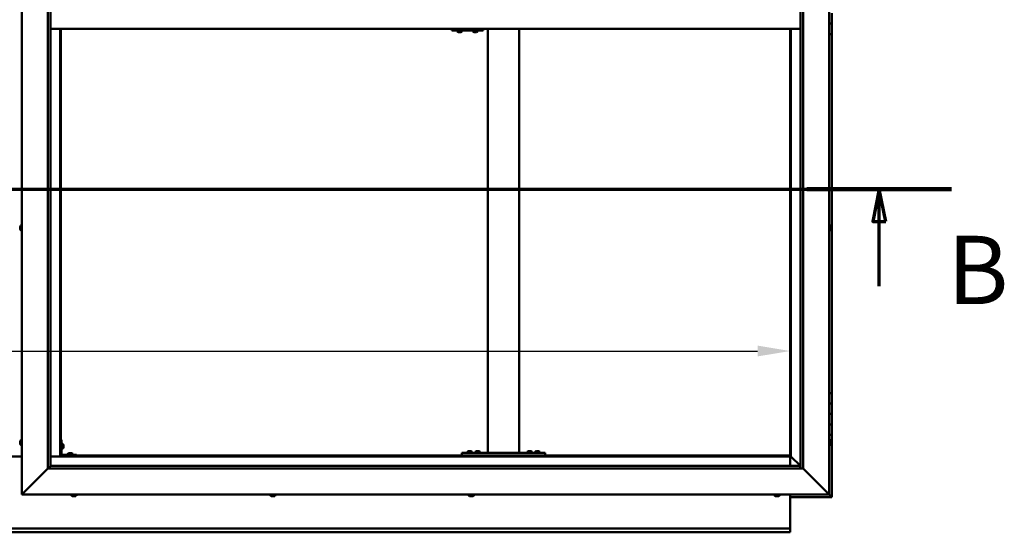
# Model space of a CAD drawing. Units: millimetres. Extents: x -6553 to 24657, y 2934 to 8837.
# Drawn here: x 6450 to 8340, y 3551 to 4536 of the extents above; entities that cross this region are included whole.
import ezdxf

# ---------------------------------------------------------------- set-up
doc = ezdxf.new("R2010")
doc.units = ezdxf.units.MM
doc.header["$LTSCALE"] = 25
doc.linetypes.add('CHAIN', pattern=[0.3543, 0.2362, -0.0295, 0.0591, -0.0295])
for name, color, linetype, lineweight in [('Dimension (ISO)', 7, 'Continuous', 25), ('Section Line (ISO)', 7, 'CHAIN', 70), ('Visible (ISO)', 7, 'Continuous', 50)]:
    doc.layers.add(name, color=color, linetype=linetype, lineweight=lineweight)
doc.styles.add('Label Text (ISO)', font='tahoma.ttf')
doc.styles.add('Note Text (ISO)', font='tahoma.ttf')
doc.dimstyles.new('Default (ISO)', dxfattribs={"dimscale": 25, "dimtxt": 3.5, "dimasz": 2.5, "dimexe": 3.175, "dimexo": 0, "dimgap": 0.762, "dimtad": 1, "dimrnd": 1e-08, "dimzin": 0, "dimtxsty": 'Note Text (ISO)', "dimcen": 0.09, "dimdle": 10, "dimclrd": 256, "dimclre": 256, "dimclrt": 256, "dimazin": 0, "dimtfac": 1.001486, "dimtmove": 0, "dimatfit": 3, "dimfxl": 1, "dimtolj": 1, "dimtzin": 0, "dimlwd": -1, "dimlwe": -1, "dimarcsym": 0})

# ---------------------------------------------------------------- blocks, each defined once
blk = doc.blocks.new('2dTransSection1')
at = {"layer": 'Section Line (ISO)', "linetype": 'CHAIN', "ltscale": 47.166557}
blk.add_line((184.77, 168.417), (329.57, 168.417), dxfattribs=at)
at = {"layer": 'Section Line (ISO)', "linetype": 'Continuous', "lineweight": 140}
blk.add_line((318.459, 168.417), (329.57, 168.417), dxfattribs=at)
at = {"layer": 'Section Line (ISO)', "linetype": 'Continuous'}
for p, q in [((324.014, 168.417), (323.514, 165.917)), ((324.014, 165.917), (324.014, 168.417)), ((324.514, 165.917), (324.014, 168.417)), ((323.514, 165.917), (324.514, 165.917)), ((324.014, 160.943), (324.014, 165.917))]:
    blk.add_line(p, q, dxfattribs=at)
at = {"layer": 'Section Line (ISO)', "linetype": 'Continuous', "flags": 128}
blk.add_lwpolyline([(324.514, 165.917), (324.014, 168.417), (323.514, 165.917), (324.514, 165.917)], dxfattribs=at)
at = {"layer": 'Section Line (ISO)'}
blk.add_solid([(324.514, 165.917), (324.014, 168.417), (323.514, 165.917), (324.514, 165.917)], dxfattribs=at)
at = {"layer": 'Section Line (ISO)', "insert": (329.234, 157.93), "char_height": 5.25, "attachment_point": 7, "style": 'Label Text (ISO)'}
blk.add_mtext('B', dxfattribs=at)
blk = doc.blocks.new('*D14')
at = {"layer": 'Defpoints', "color": 0, "transparency": 16777216}
for p in [(4929.2, 4122), (7929.2, 4122), (7929.2, 3899.1)]:
    blk.add_point(p, dxfattribs=at)
at = {"layer": 'Dimension (ISO)', "transparency": 16777216}
blk.add_line((4991.7, 3899.1), (7866.7, 3899.1), dxfattribs=at)
for points in [[(4991.7, 3909.5), (4991.7, 3888.7), (4929.2, 3899.1)], [(7866.7, 3909.5), (7866.7, 3888.7), (7929.2, 3899.1)]]:
    blk.add_solid(points, dxfattribs=at)
at = {"layer": 'Dimension (ISO)', "transparency": 16777216, "insert": (5680.8, 4009.3), "char_height": 87.5, "attachment_point": 1, "style": 'Note Text (ISO)'}
blk.add_mtext('\\A1;3000', dxfattribs=at)

msp = doc.modelspace()

# ---------------------------------------------------------------- linework, layer by layer
at = {"layer": 'Visible (ISO)'}
for p, q in [((6454.2, 3623.2), (6454.2, 5473.2)), ((8004.2, 5473.2), (8004.2, 3623.2)), ((6504.2, 3673.2), (6504.2, 5423.2)), ((6509.2, 5418.2), (6509.2, 3678.2)), ((7949.2, 3673.2), (7949.2, 5418.2)), ((7954.2, 5423.2), (7954.2, 3673.2)), ((8009.2, 4548.2), (8009.2, 4528.2)), ((6509.2, 4518.2), (7949.2, 4518.2)), ((6527.7, 4518.2), (6527.7, 3696.7)), ((6529.2, 3698.2), (6529.2, 4518.2)), ((7279.7, 4518.2), (7279.7, 4515.2)), ((7339.7, 4518.2), (7339.7, 4515.2)), ((7349.2, 3703.2), (7349.2, 4518.2)), ((7409.2, 3703.2), (7409.2, 4518.2)), ((7929.2, 4518.2), (7929.2, 3698.2)), ((7930.7, 3696.7), (7930.7, 4518.2)), ((8009.2, 4528.2), (8004.2, 4528.2)), ((8004.2, 4528.2), (8009.2, 4528.2)), ((8009.2, 4508.2), (8009.2, 4528.2)), ((7279.5, 4515.2), (7279.7, 4515.2)), ((7279.7, 4515.2), (7339.7, 4515.2)), ((7289.8, 4513.3), (7289.8, 4515.2)), ((7292.4, 4512), (7292.3, 4512)), ((7292.4, 4512), (7292.4, 4512)), ((7293.5, 4512), (7292.4, 4512)), ((7293.5, 4512), (7293.7, 4512)), ((7293.9, 4512), (7293.7, 4512)), ((7295.7, 4512), (7293.9, 4512)), ((7296, 4512), (7295.7, 4512)), ((7296.1, 4512), (7296, 4512)), ((7296, 4512), (7296, 4512)), ((7296.1, 4512), (7296.1, 4512)), ((7296.8, 4512), (7296.1, 4512)), ((7299.3, 4513.3), (7299.3, 4515.2)), ((7319.8, 4513.3), (7319.8, 4515.2)), ((7322.3, 4512), (7322.4, 4512)), ((7322.3, 4512), (7322.3, 4512)), ((7323.5, 4512), (7322.4, 4512)), ((7323.5, 4512), (7323.7, 4512)), ((7323.9, 4512), (7323.7, 4512)), ((7325.7, 4512), (7323.9, 4512)), ((7326, 4512), (7325.7, 4512)), ((7326.1, 4512), (7326, 4512)), ((7326, 4512), (7326, 4512)), ((7326.1, 4512), (7326.1, 4512)), ((7326.8, 4512), (7326.1, 4512)), ((7329.3, 4513.3), (7329.3, 4515.2)), ((8004.2, 4508.2), (8009.2, 4508.2)), ((8009.2, 3818.2), (8009.2, 4508.2)), ((6452.4, 4140.5), (6454.2, 4140.5)), ((8006.1, 4140.5), (8004.2, 4140.5)), ((6451, 4137.8), (6451, 4137.9)), ((6451, 4137.8), (6451, 4137.7)), ((6451, 4136.3), (6451, 4137.7)), ((6451, 4135.9), (6451, 4136.3)), ((6451, 4134.2), (6451, 4135.9)), ((6451, 4134.1), (6451, 4134.2)), ((6451, 4134), (6451, 4134.1)), ((6451, 4134.1), (6451, 4134.1)), ((6451, 4134), (6451, 4133.9)), ((6451, 4133.5), (6451, 4133.9)), ((6452.4, 4131), (6454.2, 4131)), ((8006.1, 4131), (8004.2, 4131)), ((8007.5, 4137.9), (8007.5, 4137.8)), ((8007.5, 4137.6), (8007.5, 4137.8)), ((8007.5, 4137.6), (8007.5, 4136)), ((8007.5, 4137.6), (8007.5, 4137.6)), ((8007.5, 4135.8), (8007.5, 4136)), ((8007.5, 4135.6), (8007.5, 4134)), ((8007.5, 4134), (8007.5, 4133.9)), ((8007.5, 4133.7), (8007.5, 4133.9)), ((8007.5, 4133.7), (8007.5, 4133.5)), ((8009.2, 3818.2), (8004.2, 3818.2)), ((8009.2, 3818.2), (8009.2, 3798.2)), ((8009.2, 3798.2), (8004.2, 3798.2)), ((8004.2, 3798.2), (8009.2, 3798.2)), ((8009.2, 3778.2), (8009.2, 3798.2)), ((8004.2, 3778.2), (8009.2, 3778.2)), ((8009.2, 3778.2), (8004.2, 3778.2)), ((8009.2, 3778.2), (8009.2, 3778.2)), ((8009.2, 3778.2), (8009.2, 3758.2)), ((8009.2, 3758.2), (8004.2, 3758.2)), ((8004.2, 3758.2), (8009.2, 3758.2)), ((8009.2, 3738.2), (8009.2, 3758.2)), ((6451, 3724.5), (6451, 3725.4)), ((6451, 3725.4), (6451, 3725.4)), ((6451, 3722.3), (6451, 3724.1)), ((6451, 3724.1), (6451, 3724.1)), ((6452.4, 3728), (6454.2, 3728)), ((6530.7, 3728.2), (6529.2, 3728.2)), ((6530.7, 3728.2), (6530.7, 3701.2)), ((8004.2, 3738.2), (8009.2, 3738.2)), ((8006.1, 3728), (8004.2, 3728)), ((8007.5, 3725.4), (8007.5, 3725.1)), ((8007.5, 3725), (8007.5, 3725.1)), ((8007.5, 3725), (8007.5, 3724.8)), ((8007.5, 3724.8), (8007.5, 3723.2)), ((8009.2, 3618.2), (8009.2, 3738.2)), ((6451, 3721), (6451, 3721.9)), ((6451, 3721.9), (6451, 3721.9)), ((6452.4, 3718.5), (6454.2, 3718.5)), ((6532.6, 3721), (6530.7, 3721)), ((6532.6, 3711.5), (6530.7, 3711.5)), ((6534, 3718.4), (6534, 3718.2)), ((6534, 3718.1), (6534, 3718.2)), ((6534, 3718.1), (6534, 3718)), ((6534, 3718), (6534, 3716.4)), ((6534, 3716), (6534, 3714.4)), ((6534, 3714.4), (6534, 3714.3)), ((6534, 3714.2), (6534, 3714.3)), ((6534, 3714.2), (6534, 3714)), ((7309.5, 3705.1), (7309.5, 3703.2)), ((7312.1, 3706.4), (7313, 3706.4)), ((7313.3, 3706.4), (7315.2, 3706.4)), ((7315.5, 3706.4), (7316.4, 3706.4)), ((7319, 3705.1), (7319, 3703.2)), ((7324.5, 3705.1), (7324.5, 3703.2)), ((7327.1, 3706.4), (7328, 3706.4)), ((7328.3, 3706.4), (7330.2, 3706.4)), ((7330.5, 3706.4), (7331.4, 3706.4)), ((7334, 3705.1), (7334, 3703.2)), ((7424.5, 3705.1), (7424.5, 3703.2)), ((7427.1, 3706.4), (7428, 3706.4)), ((7428.3, 3706.4), (7430.2, 3706.4)), ((7430.5, 3706.4), (7431.4, 3706.4)), ((7434, 3705.1), (7434, 3703.2)), ((7439.5, 3705.1), (7439.5, 3703.2)), ((7442.1, 3706.4), (7443, 3706.4)), ((7443.3, 3706.4), (7445.2, 3706.4)), ((7445.5, 3706.4), (7446.4, 3706.4)), ((7449, 3705.1), (7449, 3703.2)), ((8006.1, 3718.5), (8004.2, 3718.5)), ((8007.5, 3723), (8007.5, 3723.2)), ((8007.5, 3723), (8007.5, 3722.7)), ((8007.5, 3722.7), (8007.5, 3721.3)), ((8007.5, 3721.1), (8007.5, 3721.3)), ((8007.5, 3721.1), (8007.5, 3721)), ((6454.2, 3696.7), (6404.2, 3696.7)), ((6527.7, 3696.7), (6509.2, 3696.7)), ((6529.2, 3698.2), (6527.7, 3696.7)), ((6527.7, 3696.7), (6529.2, 3698.2)), ((6527.7, 3696.7), (7930.7, 3696.7)), ((7929.2, 3698.2), (6529.2, 3698.2)), ((6559.2, 3699.7), (6532.2, 3699.7)), ((6532.2, 3698.2), (6559.2, 3698.2)), ((6542.5, 3701.6), (6542.5, 3699.7)), ((6544.8, 3698.2), (6544.8, 3698.2)), ((6545.1, 3702.9), (6546, 3702.9)), ((6546.3, 3702.9), (6548.2, 3702.9)), ((6548.5, 3702.9), (6549.4, 3702.9)), ((6549.6, 3698.2), (6549.6, 3698.2)), ((6552, 3701.6), (6552, 3699.7)), ((6559.2, 3698.2), (6559.2, 3699.7)), ((7299.2, 3698.2), (7299.2, 3703.2)), ((7459.2, 3703.2), (7299.2, 3703.2)), ((7459.2, 3698.2), (7299.2, 3698.2)), ((7311.8, 3698.2), (7311.8, 3698.2)), ((7316.6, 3698.2), (7316.6, 3698.2)), ((7326.8, 3698.2), (7326.8, 3698.2)), ((7331.6, 3698.2), (7331.6, 3698.2)), ((7407.2, 3703.2), (7351.2, 3703.2)), ((7426.8, 3698.2), (7426.8, 3698.2)), ((7431.6, 3698.2), (7431.6, 3698.2)), ((7441.8, 3698.2), (7441.8, 3698.2)), ((7446.6, 3698.2), (7446.6, 3698.2)), ((7459.2, 3698.2), (7459.2, 3703.2)), ((7930.7, 3696.7), (7929.2, 3698.2)), ((7929.2, 3698.2), (7930.7, 3696.7)), ((7929.2, 3696.7), (7929.2, 3678.2)), ((7930.8, 3696.6), (7930.7, 3696.7)), ((7930.7, 3696.7), (7930.8, 3696.6)), ((7949.2, 3678.2), (7930.8, 3696.6)), ((7930.8, 3696.6), (7949.2, 3678.2)), ((6504.2, 3673.2), (6456.7, 3625.7)), ((6456.7, 3625.7), (6504.2, 3673.2)), ((6509.2, 3678.1), (6504.2, 3673.2)), ((7954.2, 3673.2), (6504.2, 3673.2)), ((6509.2, 3678.2), (6509.2, 3678.1)), ((6509.2, 3678.2), (7948.2, 3678.2)), ((7948.2, 3678.2), (7948.2, 3678.1)), ((7948.2, 3678.1), (7948.2, 3673.2)), ((8001.7, 3625.7), (7954.2, 3673.2)), ((7954.2, 3673.2), (8001.7, 3625.7)), ((6454.2, 3623.2), (6456.7, 3625.7)), ((6456.7, 3625.7), (6454.2, 3623.2)), ((8004.2, 3623.2), (6454.2, 3623.2)), ((6549.5, 3621.3), (6549.5, 3623.2)), ((6552.6, 3620), (6552, 3620)), ((6552.6, 3620), (6552.6, 3620)), ((6552.7, 3620), (6552.6, 3620)), ((6552.9, 3620), (6552.7, 3620)), ((6552.7, 3620), (6552.7, 3620)), ((6554.6, 3620), (6552.9, 3620)), ((6555, 3620), (6554.6, 3620)), ((6556.3, 3620), (6555, 3620)), ((6556.3, 3620), (6556.4, 3620)), ((6556.5, 3620), (6556.4, 3620)), ((6559, 3621.3), (6559, 3623.2)), ((6931.5, 3621.3), (6931.5, 3623.2)), ((6934.1, 3620), (6934, 3620)), ((6934.1, 3620), (6934.2, 3620)), ((6935.5, 3620), (6934.2, 3620)), ((6935.9, 3620), (6935.5, 3620)), ((6937.7, 3620), (6935.9, 3620)), ((6937.8, 3620), (6937.7, 3620)), ((6937.9, 3620), (6937.8, 3620)), ((6937.8, 3620), (6937.8, 3620)), ((6937.9, 3620), (6938, 3620)), ((6938.5, 3620), (6938, 3620)), ((6941, 3621.3), (6941, 3623.2)), ((7312.5, 3621.3), (7312.5, 3623.2)), ((7315.5, 3620), (7315, 3620)), ((7315.5, 3620), (7315.6, 3620)), ((7315.7, 3620), (7315.6, 3620)), ((7315.8, 3620), (7315.7, 3620)), ((7315.7, 3620), (7315.7, 3620)), ((7317.6, 3620), (7315.8, 3620)), ((7318, 3620), (7317.6, 3620)), ((7319.3, 3620), (7318, 3620)), ((7319.3, 3620), (7319.4, 3620)), ((7319.5, 3620), (7319.4, 3620)), ((7322, 3621.3), (7322, 3623.2)), ((7899.5, 3621.3), (7899.5, 3623.2)), ((7902.1, 3620), (7902, 3620)), ((7902.1, 3620), (7902.1, 3620)), ((7903.4, 3620), (7902.1, 3620)), ((7903.8, 3620), (7903.4, 3620)), ((7905.5, 3620), (7903.8, 3620)), ((7905.7, 3620), (7905.5, 3620)), ((7905.8, 3620), (7905.7, 3620)), ((7905.7, 3620), (7905.7, 3620)), ((7905.8, 3620), (7905.9, 3620)), ((7906.5, 3620), (7905.9, 3620)), ((7909, 3621.3), (7909, 3623.2)), ((7929.2, 3623.2), (7929.2, 3560.2)), ((7929.2, 3618.2), (8009.2, 3618.2)), ((8001.7, 3625.7), (8004.2, 3623.2)), ((8004.2, 3623.2), (8001.7, 3625.7)), ((8007.6, 3619.8), (8004.2, 3623.2)), ((8004.2, 3623.2), (8007.6, 3619.8)), ((8007.6, 3619.8), (8009.2, 3618.2)), ((8009.2, 3618.2), (8007.6, 3619.8)), ((8009.2, 3618.2), (8009.2, 3618.2)), ((8009.2, 3618.2), (8009.2, 3618.2)), ((8009.2, 3618.2), (8009.2, 3618.2)), ((8009.2, 3618.2), (8009.2, 3618.2)), ((8009.2, 3618.2), (8009.2, 3618.2)), ((8009.2, 3618.2), (8009.2, 3618.2)), ((4929.2, 3558.2), (7929.2, 3558.2)), ((7929.2, 3560.2), (7929.2, 3558.2)), ((7929.2, 3551.7), (7929.2, 3558.2)), ((7929.2, 3550.7), (4929.2, 3550.7)), ((7929.2, 3551.7), (7929.2, 3550.7))]:
    msp.add_line(p, q, dxfattribs=at)
for centre, radius, start, end in [((7290, 4513.3), 0.2, 180, 234.3147), ((7294.6, 4519.7), 8, 234.3147, 253.9923), ((7294.6, 4519.7), 8, 286.0077, 305.6853), ((7299.1, 4513.3), 0.2, 305.6853, 0), ((7320, 4513.3), 0.2, 180, 234.3147), ((7324.6, 4519.7), 8, 234.3147, 253.9923), ((7324.6, 4519.7), 8, 286.0077, 305.6853), ((7329.1, 4513.3), 0.2, 305.6853, 0), ((6458.7, 4135.7), 8, 144.3147, 163.9923), ((6452.4, 4140.3), 0.2, 90, 144.3147), ((8006.1, 4140.3), 0.2, 35.6853, 90), ((7999.8, 4135.7), 8, 16.0077, 35.6853), ((6458.7, 4135.7), 8, 196.0077, 215.6853), ((6452.4, 4131.2), 0.2, 215.6853, 270), ((8006.1, 4131.2), 0.2, 270, 324.3147), ((7999.8, 4135.7), 8, 324.3147, 343.9923), ((6458.7, 3723.2), 8, 144.3147, 163.6659), ((6452.4, 3727.8), 0.2, 90, 144.3147), ((8006.1, 3727.8), 0.2, 35.6853, 90), ((7999.8, 3723.2), 8, 16.0077, 35.6853), ((6458.7, 3723.2), 8, 196.3341, 215.6853), ((6452.4, 3718.7), 0.2, 215.6853, 270), ((6532.6, 3720.8), 0.2, 35.6853, 90), ((6532.6, 3711.7), 0.2, 270, 324.3147), ((6526.3, 3716.2), 8, 16.0077, 35.6853), ((6526.3, 3716.2), 8, 324.3147, 343.9923), ((7309.7, 3705.1), 0.2, 125.6853, 180), ((7314.2, 3698.8), 8, 106.3348, 125.6853), ((7314.2, 3698.8), 8, 54.3147, 73.6652), ((7318.8, 3705.1), 0.2, 0, 54.3147), ((7324.7, 3705.1), 0.2, 125.6853, 180), ((7329.2, 3698.8), 8, 106.3348, 125.6853), ((7329.2, 3698.8), 8, 54.3147, 73.6652), ((7333.8, 3705.1), 0.2, 0, 54.3147), ((7424.7, 3705.1), 0.2, 125.6853, 180), ((7429.2, 3698.8), 8, 106.3348, 125.6853), ((7429.2, 3698.8), 8, 54.3147, 73.6652), ((7433.8, 3705.1), 0.2, 0, 54.3147), ((7439.7, 3705.1), 0.2, 125.6853, 180), ((7444.2, 3698.8), 8, 106.3348, 125.6853), ((7444.2, 3698.8), 8, 54.3147, 73.6652), ((7448.8, 3705.1), 0.2, 0, 54.3147), ((8006.1, 3718.7), 0.2, 270, 324.3147), ((7999.8, 3723.2), 8, 324.3147, 343.9923), ((6532.2, 3701.2), 3, 180, 270), ((6532.2, 3701.2), 1.5, 180, 270), ((6542.7, 3701.6), 0.2, 125.6853, 180), ((6547.2, 3695.3), 8, 106.3348, 125.6853), ((6547.2, 3695.3), 8, 54.3147, 73.6652), ((6551.8, 3701.6), 0.2, 0, 54.3147), ((6549.7, 3621.3), 0.2, 180, 234.3147), ((6554.2, 3627.7), 8, 234.3147, 253.9923), ((6554.2, 3627.7), 8, 286.0077, 305.6853), ((6558.8, 3621.3), 0.2, 305.6853, 0), ((6931.7, 3621.3), 0.2, 180, 234.3147), ((6936.2, 3627.7), 8, 234.3147, 253.9923), ((6936.2, 3627.7), 8, 286.0077, 305.6853), ((6940.8, 3621.3), 0.2, 305.6853, 0), ((7312.7, 3621.3), 0.2, 180, 234.3147), ((7317.2, 3627.7), 8, 234.3147, 253.9923), ((7317.2, 3627.7), 8, 286.0077, 305.6853), ((7321.8, 3621.3), 0.2, 305.6853, 0), ((7899.7, 3621.3), 0.2, 180, 234.3147), ((7904.2, 3627.7), 8, 234.3147, 253.9923), ((7904.2, 3627.7), 8, 286.0077, 305.6853), ((7908.8, 3621.3), 0.2, 305.6853, 0)]:
    msp.add_arc(centre, radius, start, end, dxfattribs=at)
msp.add_ellipse((7279.5, 4521.2), major_axis=(0, -6), ratio=0.011107, start_param=5.235988, end_param=6.283185, dxfattribs=at)
for points, knots in [([(7292.4, 4512), (7292.3, 4512), (7292.3, 4512), (7292.3, 4512), (7292.3, 4512), (7292.4, 4512), (7292.4, 4512), (7292.4, 4512)], [0.17438702, 0.17438702, 0.17438702, 0.17438702, 0.18896797, 0.18896797, 0.20586323, 0.20586323, 0.21737852, 0.21737852, 0.21737852, 0.21737852]), ([(7293.5, 4512), (7293.6, 4512), (7293.6, 4512), (7293.7, 4512), (7293.8, 4512), (7293.8, 4512), (7293.9, 4512), (7293.9, 4512)], [0.17438702, 0.17438702, 0.17438702, 0.17438702, 0.18896797, 0.18896797, 0.20586323, 0.20586323, 0.21737852, 0.21737852, 0.21737852, 0.21737852]), ([(7295.7, 4512), (7295.8, 4512), (7295.8, 4512), (7295.9, 4512), (7296, 4512), (7296, 4512), (7296.1, 4512), (7296.1, 4512)], [0.17438702, 0.17438702, 0.17438702, 0.17438702, 0.18896797, 0.18896797, 0.20586323, 0.20586323, 0.21737852, 0.21737852, 0.21737852, 0.21737852]), ([(7322.3, 4512), (7322.3, 4512), (7322.3, 4512), (7322.3, 4512), (7322.3, 4512), (7322.4, 4512), (7322.4, 4512), (7322.4, 4512)], [0.17438702, 0.17438702, 0.17438702, 0.17438702, 0.18896797, 0.18896797, 0.20586323, 0.20586323, 0.21737852, 0.21737852, 0.21737852, 0.21737852]), ([(7323.5, 4512), (7323.6, 4512), (7323.6, 4512), (7323.7, 4512), (7323.7, 4512), (7323.8, 4512), (7323.9, 4512), (7323.9, 4512)], [0.17438702, 0.17438702, 0.17438702, 0.17438702, 0.18896797, 0.18896797, 0.20586323, 0.20586323, 0.21737852, 0.21737852, 0.21737852, 0.21737852]), ([(7325.7, 4512), (7325.8, 4512), (7325.8, 4512), (7325.9, 4512), (7326, 4512), (7326, 4512), (7326.1, 4512), (7326.1, 4512)], [0.17438702, 0.17438702, 0.17438702, 0.17438702, 0.18896797, 0.18896797, 0.20586323, 0.20586323, 0.21737852, 0.21737852, 0.21737852, 0.21737852]), ([(6451, 4137.8), (6451, 4137.9), (6451, 4137.9), (6451, 4137.8), (6451, 4137.8), (6451, 4137.8), (6451, 4137.7), (6451, 4137.7)], [0.17438702, 0.17438702, 0.17438702, 0.17438702, 0.18896797, 0.18896797, 0.20586323, 0.20586323, 0.21737851, 0.21737851, 0.21737851, 0.21737851]), ([(6451, 4136.3), (6451, 4136.3), (6451, 4136.2), (6451, 4136.1), (6451, 4136.1), (6451, 4136), (6451, 4135.9), (6451, 4135.9)], [0.17438702, 0.17438702, 0.17438702, 0.17438702, 0.18896797, 0.18896797, 0.20586323, 0.20586323, 0.21737851, 0.21737851, 0.21737851, 0.21737851]), ([(6451, 4134.2), (6451, 4134.1), (6451, 4134.1), (6451, 4134), (6451, 4134), (6451, 4133.9), (6451, 4133.9), (6451, 4133.9)], [0.17438702, 0.17438702, 0.17438702, 0.17438702, 0.18896797, 0.18896797, 0.20586323, 0.20586323, 0.21737852, 0.21737852, 0.21737852, 0.21737852]), ([(8007.5, 4137.6), (8007.5, 4137.6), (8007.5, 4137.6), (8007.5, 4137.7), (8007.5, 4137.7), (8007.5, 4137.7), (8007.5, 4137.8), (8007.5, 4137.8)], [0.17438702, 0.17438702, 0.17438702, 0.17438702, 0.18896797, 0.18896797, 0.20586323, 0.20586323, 0.21737852, 0.21737852, 0.21737852, 0.21737852]), ([(8007.5, 4135.6), (8007.5, 4135.6), (8007.5, 4135.7), (8007.5, 4135.8), (8007.5, 4135.9), (8007.5, 4135.9), (8007.5, 4136), (8007.5, 4136)], [0.17438702, 0.17438702, 0.17438702, 0.17438702, 0.18896797, 0.18896797, 0.20586323, 0.20586323, 0.21737851, 0.21737851, 0.21737851, 0.21737851]), ([(8007.5, 4133.7), (8007.5, 4133.7), (8007.5, 4133.8), (8007.5, 4133.8), (8007.5, 4133.8), (8007.5, 4133.9), (8007.5, 4133.9), (8007.5, 4134)], [0.17438702, 0.17438702, 0.17438702, 0.17438702, 0.18896797, 0.18896797, 0.20586323, 0.20586323, 0.21737851, 0.21737851, 0.21737851, 0.21737851]), ([(6451, 3725.4), (6451, 3725.4), (6451, 3725.4), (6451, 3725.5), (6451, 3725.5), (6451, 3725.4), (6451, 3725.4), (6451, 3725.4)], [0.17438702, 0.17438702, 0.17438702, 0.17438702, 0.18896797, 0.18896797, 0.20586323, 0.20586323, 0.21737852, 0.21737852, 0.21737852, 0.21737852]), ([(6451, 3724.5), (6451, 3724.4), (6451, 3724.4), (6451, 3724.3), (6451, 3724.3), (6451, 3724.2), (6451, 3724.1), (6451, 3724.1)], [0.17438702, 0.17438702, 0.17438702, 0.17438702, 0.18896797, 0.18896797, 0.20586323, 0.20586323, 0.21737851, 0.21737851, 0.21737851, 0.21737851]), ([(6451, 3724.1), (6451, 3724.2), (6451, 3724.2), (6451, 3724.3), (6451, 3724.3), (6451, 3724.3)], [0.17438702, 0.17438702, 0.17438702, 0.17438702, 0.18896797, 0.18896797, 0.19470305, 0.19470305, 0.19470305, 0.19470305]), ([(8007.5, 3724.8), (8007.5, 3724.9), (8007.5, 3724.9), (8007.5, 3725), (8007.5, 3725), (8007.5, 3725.1), (8007.5, 3725.1), (8007.5, 3725.1)], [0.17438702, 0.17438702, 0.17438702, 0.17438702, 0.18896797, 0.18896797, 0.20586323, 0.20586323, 0.21737852, 0.21737852, 0.21737852, 0.21737852]), ([(6451, 3722.3), (6451, 3722.2), (6451, 3722.2), (6451, 3722.1), (6451, 3722), (6451, 3722), (6451, 3721.9), (6451, 3721.9)], [0.17438702, 0.17438702, 0.17438702, 0.17438702, 0.18896797, 0.18896797, 0.20586323, 0.20586323, 0.21737851, 0.21737851, 0.21737851, 0.21737851]), ([(6451, 3721.9), (6451, 3722), (6451, 3722), (6451, 3722), (6451, 3722.1), (6451, 3722.1)], [0.17438702, 0.17438702, 0.17438702, 0.17438702, 0.18896797, 0.18896797, 0.19470305, 0.19470305, 0.19470305, 0.19470305]), ([(6451, 3721), (6451, 3721), (6451, 3721), (6451, 3721), (6451, 3721), (6451, 3721)], [0.17438702, 0.17438702, 0.17438702, 0.17438702, 0.18896797, 0.18896797, 0.19470305, 0.19470305, 0.19470305, 0.19470305]), ([(6534, 3718), (6534, 3718), (6534, 3718.1), (6534, 3718.1), (6534, 3718.2), (6534, 3718.2), (6534, 3718.2), (6534, 3718.2)], [0.17438702, 0.17438702, 0.17438702, 0.17438702, 0.18896797, 0.18896797, 0.20586323, 0.20586323, 0.21737852, 0.21737852, 0.21737852, 0.21737852]), ([(6534, 3716), (6534, 3716), (6534, 3716.1), (6534, 3716.2), (6534, 3716.2), (6534, 3716.3), (6534, 3716.4), (6534, 3716.4)], [0.17438702, 0.17438702, 0.17438702, 0.17438702, 0.18896797, 0.18896797, 0.20586323, 0.20586323, 0.21737852, 0.21737852, 0.21737852, 0.21737852]), ([(6534, 3714.2), (6534, 3714.2), (6534, 3714.2), (6534, 3714.2), (6534, 3714.3), (6534, 3714.3), (6534, 3714.4), (6534, 3714.4)], [0.17438702, 0.17438702, 0.17438702, 0.17438702, 0.18896797, 0.18896797, 0.20586323, 0.20586323, 0.21737851, 0.21737851, 0.21737851, 0.21737851]), ([(7312.1, 3706.4), (7312, 3706.4), (7312, 3706.4), (7312, 3706.4), (7312, 3706.4), (7312, 3706.4)], [0.17438702, 0.17438702, 0.17438702, 0.17438702, 0.18896797, 0.18896797, 0.19569168, 0.19569168, 0.19569168, 0.19569168]), ([(7313.3, 3706.4), (7313.3, 3706.4), (7313.2, 3706.4), (7313.1, 3706.4), (7313.1, 3706.4), (7313, 3706.4), (7313, 3706.4), (7313, 3706.4)], [0.17438702, 0.17438702, 0.17438702, 0.17438702, 0.18896797, 0.18896797, 0.20586323, 0.20586323, 0.21737852, 0.21737852, 0.21737852, 0.21737852]), ([(7315.5, 3706.4), (7315.5, 3706.4), (7315.5, 3706.4), (7315.4, 3706.4), (7315.3, 3706.4), (7315.2, 3706.4), (7315.2, 3706.4), (7315.2, 3706.4)], [0.17438702, 0.17438702, 0.17438702, 0.17438702, 0.18896797, 0.18896797, 0.20586323, 0.20586323, 0.21737852, 0.21737852, 0.21737852, 0.21737852]), ([(7316.5, 3706.4), (7316.5, 3706.4), (7316.5, 3706.4), (7316.5, 3706.4), (7316.5, 3706.4), (7316.4, 3706.4)], [0.19569168, 0.19569168, 0.19569168, 0.19569168, 0.20586323, 0.20586323, 0.21737852, 0.21737852, 0.21737852, 0.21737852]), ([(7327.1, 3706.4), (7327, 3706.4), (7327, 3706.4), (7327, 3706.4), (7327, 3706.4), (7327, 3706.4)], [0.17438702, 0.17438702, 0.17438702, 0.17438702, 0.18896797, 0.18896797, 0.19569168, 0.19569168, 0.19569168, 0.19569168]), ([(7328.3, 3706.4), (7328.3, 3706.4), (7328.2, 3706.4), (7328.1, 3706.4), (7328.1, 3706.4), (7328, 3706.4), (7328, 3706.4), (7328, 3706.4)], [0.17438702, 0.17438702, 0.17438702, 0.17438702, 0.18896797, 0.18896797, 0.20586323, 0.20586323, 0.21737852, 0.21737852, 0.21737852, 0.21737852]), ([(7330.5, 3706.4), (7330.5, 3706.4), (7330.5, 3706.4), (7330.4, 3706.4), (7330.3, 3706.4), (7330.2, 3706.4), (7330.2, 3706.4), (7330.2, 3706.4)], [0.17438702, 0.17438702, 0.17438702, 0.17438702, 0.18896797, 0.18896797, 0.20586323, 0.20586323, 0.21737852, 0.21737852, 0.21737852, 0.21737852]), ([(7331.5, 3706.4), (7331.5, 3706.4), (7331.5, 3706.4), (7331.5, 3706.4), (7331.5, 3706.4), (7331.4, 3706.4)], [0.19569168, 0.19569168, 0.19569168, 0.19569168, 0.20586323, 0.20586323, 0.21737852, 0.21737852, 0.21737852, 0.21737852]), ([(7427.1, 3706.4), (7427, 3706.4), (7427, 3706.4), (7427, 3706.4), (7427, 3706.4), (7427, 3706.4)], [0.17438702, 0.17438702, 0.17438702, 0.17438702, 0.18896797, 0.18896797, 0.19569168, 0.19569168, 0.19569168, 0.19569168]), ([(7428.3, 3706.4), (7428.3, 3706.4), (7428.2, 3706.4), (7428.1, 3706.4), (7428.1, 3706.4), (7428, 3706.4), (7428, 3706.4), (7428, 3706.4)], [0.17438702, 0.17438702, 0.17438702, 0.17438702, 0.18896797, 0.18896797, 0.20586323, 0.20586323, 0.21737852, 0.21737852, 0.21737852, 0.21737852]), ([(7430.5, 3706.4), (7430.5, 3706.4), (7430.5, 3706.4), (7430.4, 3706.4), (7430.3, 3706.4), (7430.2, 3706.4), (7430.2, 3706.4), (7430.2, 3706.4)], [0.17438702, 0.17438702, 0.17438702, 0.17438702, 0.18896797, 0.18896797, 0.20586323, 0.20586323, 0.21737852, 0.21737852, 0.21737852, 0.21737852]), ([(7431.5, 3706.4), (7431.5, 3706.4), (7431.5, 3706.4), (7431.5, 3706.4), (7431.5, 3706.4), (7431.4, 3706.4)], [0.19569168, 0.19569168, 0.19569168, 0.19569168, 0.20586323, 0.20586323, 0.21737852, 0.21737852, 0.21737852, 0.21737852]), ([(7442.1, 3706.4), (7442, 3706.4), (7442, 3706.4), (7442, 3706.4), (7442, 3706.4), (7442, 3706.4)], [0.17438702, 0.17438702, 0.17438702, 0.17438702, 0.18896797, 0.18896797, 0.19569168, 0.19569168, 0.19569168, 0.19569168]), ([(7443.3, 3706.4), (7443.3, 3706.4), (7443.2, 3706.4), (7443.1, 3706.4), (7443.1, 3706.4), (7443, 3706.4), (7443, 3706.4), (7443, 3706.4)], [0.17438702, 0.17438702, 0.17438702, 0.17438702, 0.18896797, 0.18896797, 0.20586323, 0.20586323, 0.21737852, 0.21737852, 0.21737852, 0.21737852]), ([(7445.5, 3706.4), (7445.5, 3706.4), (7445.5, 3706.4), (7445.4, 3706.4), (7445.3, 3706.4), (7445.2, 3706.4), (7445.2, 3706.4), (7445.2, 3706.4)], [0.17438702, 0.17438702, 0.17438702, 0.17438702, 0.18896797, 0.18896797, 0.20586323, 0.20586323, 0.21737852, 0.21737852, 0.21737852, 0.21737852]), ([(7446.5, 3706.4), (7446.5, 3706.4), (7446.5, 3706.4), (7446.5, 3706.4), (7446.5, 3706.4), (7446.4, 3706.4)], [0.19569168, 0.19569168, 0.19569168, 0.19569168, 0.20586323, 0.20586323, 0.21737852, 0.21737852, 0.21737852, 0.21737852]), ([(8007.5, 3722.7), (8007.5, 3722.8), (8007.5, 3722.8), (8007.5, 3722.9), (8007.5, 3723), (8007.5, 3723.1), (8007.5, 3723.1), (8007.5, 3723.2)], [0.17438702, 0.17438702, 0.17438702, 0.17438702, 0.18896797, 0.18896797, 0.20586323, 0.20586323, 0.21737851, 0.21737851, 0.21737851, 0.21737851]), ([(8007.5, 3721.1), (8007.5, 3721.1), (8007.5, 3721.1), (8007.5, 3721.1), (8007.5, 3721.2), (8007.5, 3721.2), (8007.5, 3721.2), (8007.5, 3721.3)], [0.17438702, 0.17438702, 0.17438702, 0.17438702, 0.18896797, 0.18896797, 0.20586323, 0.20586323, 0.21737851, 0.21737851, 0.21737851, 0.21737851]), ([(6545.1, 3702.9), (6545, 3702.9), (6545, 3702.9), (6545, 3702.9), (6545, 3702.9), (6545, 3702.9)], [0.17438702, 0.17438702, 0.17438702, 0.17438702, 0.18896797, 0.18896797, 0.19569168, 0.19569168, 0.19569168, 0.19569168]), ([(6546.3, 3702.9), (6546.3, 3702.9), (6546.2, 3702.9), (6546.1, 3702.9), (6546.1, 3702.9), (6546, 3702.9), (6546, 3702.9), (6546, 3702.9)], [0.17438702, 0.17438702, 0.17438702, 0.17438702, 0.18896797, 0.18896797, 0.20586323, 0.20586323, 0.21737851, 0.21737851, 0.21737851, 0.21737851]), ([(6548.5, 3702.9), (6548.5, 3702.9), (6548.5, 3702.9), (6548.4, 3702.9), (6548.3, 3702.9), (6548.2, 3702.9), (6548.2, 3702.9), (6548.2, 3702.9)], [0.17438702, 0.17438702, 0.17438702, 0.17438702, 0.18896797, 0.18896797, 0.20586323, 0.20586323, 0.21737851, 0.21737851, 0.21737851, 0.21737851]), ([(6549.5, 3702.9), (6549.5, 3702.9), (6549.5, 3702.9), (6549.5, 3702.9), (6549.5, 3702.9), (6549.4, 3702.9)], [0.19569168, 0.19569168, 0.19569168, 0.19569168, 0.20586323, 0.20586323, 0.21737852, 0.21737852, 0.21737852, 0.21737852]), ([(6552.6, 3620), (6552.6, 3620), (6552.6, 3620), (6552.7, 3620), (6552.7, 3620), (6552.8, 3620), (6552.8, 3620), (6552.9, 3620)], [0.17438702, 0.17438702, 0.17438702, 0.17438702, 0.18896797, 0.18896797, 0.20586323, 0.20586323, 0.21737852, 0.21737852, 0.21737852, 0.21737852]), ([(6554.6, 3620), (6554.7, 3620), (6554.7, 3620), (6554.8, 3620), (6554.9, 3620), (6555, 3620), (6555, 3620), (6555, 3620)], [0.17438702, 0.17438702, 0.17438702, 0.17438702, 0.18896797, 0.18896797, 0.20586323, 0.20586323, 0.21737852, 0.21737852, 0.21737852, 0.21737852]), ([(6556.3, 3620), (6556.4, 3620), (6556.4, 3620), (6556.4, 3620), (6556.4, 3620), (6556.4, 3620), (6556.4, 3620), (6556.4, 3620)], [0.17438702, 0.17438702, 0.17438702, 0.17438702, 0.18896797, 0.18896797, 0.20586323, 0.20586323, 0.21737852, 0.21737852, 0.21737852, 0.21737852]), ([(6934.1, 3620), (6934.1, 3620), (6934.1, 3620), (6934.1, 3620), (6934.1, 3620), (6934.2, 3620), (6934.2, 3620), (6934.2, 3620)], [0.17438702, 0.17438702, 0.17438702, 0.17438702, 0.18896797, 0.18896797, 0.20586323, 0.20586323, 0.21737852, 0.21737852, 0.21737852, 0.21737852]), ([(6935.5, 3620), (6935.6, 3620), (6935.6, 3620), (6935.7, 3620), (6935.8, 3620), (6935.9, 3620), (6935.9, 3620), (6935.9, 3620)], [0.17438702, 0.17438702, 0.17438702, 0.17438702, 0.18896797, 0.18896797, 0.20586323, 0.20586323, 0.21737852, 0.21737852, 0.21737852, 0.21737852]), ([(6937.7, 3620), (6937.7, 3620), (6937.8, 3620), (6937.9, 3620), (6937.9, 3620), (6938, 3620), (6938, 3620), (6938, 3620)], [0.17438702, 0.17438702, 0.17438702, 0.17438702, 0.18896797, 0.18896797, 0.20586323, 0.20586323, 0.21737851, 0.21737851, 0.21737851, 0.21737851]), ([(7315.5, 3620), (7315.5, 3620), (7315.6, 3620), (7315.6, 3620), (7315.7, 3620), (7315.7, 3620), (7315.8, 3620), (7315.8, 3620)], [0.17438702, 0.17438702, 0.17438702, 0.17438702, 0.18896797, 0.18896797, 0.20586323, 0.20586323, 0.21737852, 0.21737852, 0.21737852, 0.21737852]), ([(7317.6, 3620), (7317.6, 3620), (7317.7, 3620), (7317.8, 3620), (7317.8, 3620), (7317.9, 3620), (7318, 3620), (7318, 3620)], [0.17438702, 0.17438702, 0.17438702, 0.17438702, 0.18896797, 0.18896797, 0.20586323, 0.20586323, 0.21737852, 0.21737852, 0.21737852, 0.21737852]), ([(7319.3, 3620), (7319.3, 3620), (7319.4, 3620), (7319.4, 3620), (7319.4, 3620), (7319.4, 3620), (7319.4, 3620), (7319.4, 3620)], [0.17438702, 0.17438702, 0.17438702, 0.17438702, 0.18896797, 0.18896797, 0.20586323, 0.20586323, 0.21737852, 0.21737852, 0.21737852, 0.21737852]), ([(7902.1, 3620), (7902, 3620), (7902, 3620), (7902, 3620), (7902.1, 3620), (7902.1, 3620), (7902.1, 3620), (7902.1, 3620)], [0.17438702, 0.17438702, 0.17438702, 0.17438702, 0.18896797, 0.18896797, 0.20586323, 0.20586323, 0.21737852, 0.21737852, 0.21737852, 0.21737852]), ([(7903.4, 3620), (7903.4, 3620), (7903.4, 3620), (7903.5, 3620), (7903.6, 3620), (7903.7, 3620), (7903.7, 3620), (7903.8, 3620)], [0.17438702, 0.17438702, 0.17438702, 0.17438702, 0.18896797, 0.18896797, 0.20586323, 0.20586323, 0.21737852, 0.21737852, 0.21737852, 0.21737852]), ([(7905.5, 3620), (7905.6, 3620), (7905.6, 3620), (7905.7, 3620), (7905.8, 3620), (7905.8, 3620), (7905.9, 3620), (7905.9, 3620)], [0.17438702, 0.17438702, 0.17438702, 0.17438702, 0.18896797, 0.18896797, 0.20586323, 0.20586323, 0.21737852, 0.21737852, 0.21737852, 0.21737852])]:
    msp.add_open_spline(points, degree=3, knots=knots, dxfattribs=at)
msp.add_open_spline([(8007.5, 4135.8), (8007.5, 4135.8), (8007.5, 4135.7), (8007.5, 4135.7)], degree=3, dxfattribs=at)

# ---------------------------------------------------------------- block references
at = {"layer": 'Section Line (ISO)', "xscale": 25, "yscale": 25, "zscale": 25}
msp.add_blockref('2dTransSection1', (0, 0), dxfattribs=at)

# ---------------------------------------------------------------- dimensions: what is measured, and where the dimension line sits
at = {"layer": 'Dimension (ISO)'}
dim = msp.add_linear_dim(base=(7929.2, 3899.1), p1=(4929.2, 4122), p2=(7929.2, 4122), dimstyle='Default (ISO)', override={"dimgap": 0.762, "dimdec": 0, "dimse1": 1, "dimse2": 1, "dimtol": 0, "dimlim": 0, "dimtp": 0, "dimtm": 0, "dimtdec": 2, "dimtofl": 0, "dimatfit": 1}, dxfattribs=at)
dim.commit()
dim.dimension.update_dxf_attribs({"geometry": '*D14', "text_midpoint": (5806.9, 3899.1), "dimtype": 160})

doc.saveas('drawing.dxf')
